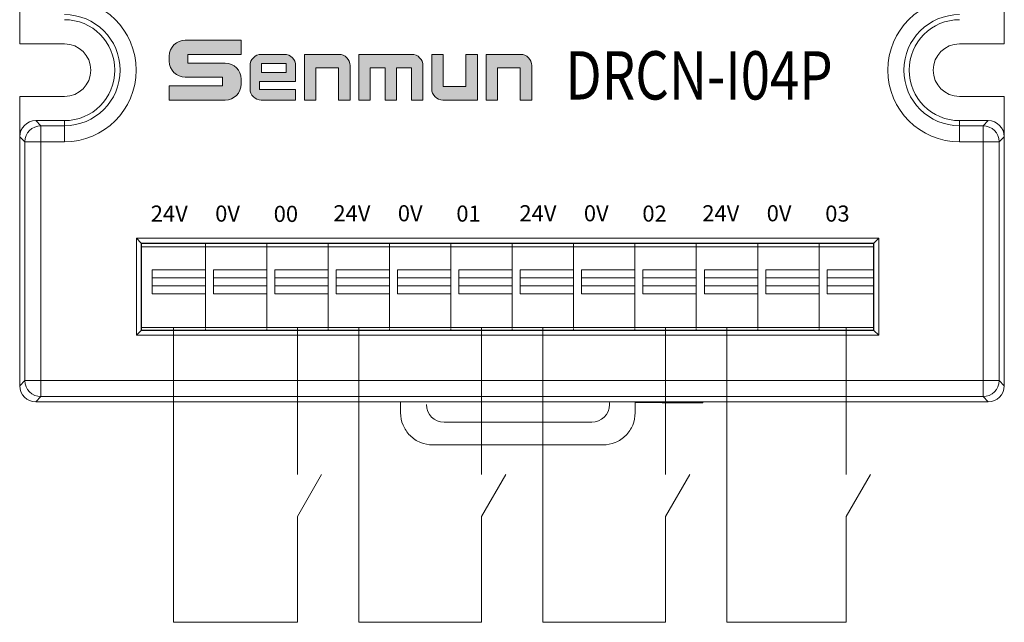
# Model space of a CAD drawing. Units: millimetres. Extents: x 3485 to 4856, y 4176 to 4705.
# Drawn here: x 4491 to 4552, y 4402 to 4440 of the extents above; entities that cross this region are included whole.
import ezdxf
from ezdxf.enums import TextEntityAlignment as Align

# ---------------------------------------------------------------- set-up
doc = ezdxf.new("R2010")
doc.units = ezdxf.units.MM
doc.layers.get('0').update_dxf_attribs({"lineweight": 18})
doc.layers.add('1', color=7, linetype='Continuous', lineweight=18)
doc.layers.add('DIM', color=3, linetype='Continuous', lineweight=13)
doc.styles.add('宋体', font='txt')
doc.styles.add('标准', font='txt', dxfattribs={"width": 0.667})

# ---------------------------------------------------------------- blocks, each defined once
blk = doc.blocks.new('C$6DF64E3BF1DD413585E832E59AC5A327_1')
at = {"layer": 'DIM'}
h = blk.add_hatch(color=0, dxfattribs=at)
edge = h.paths.add_edge_path(flags=0)
edge.add_line((59.51, 49.5), (13.2, 49.5))
edge.add_arc((13.2, 36.3), 13.2, 90, 180)
edge.add_line((0, 36.3), (0, 32.11))
edge.add_arc((13.2, 32.11), 13.2, 180, 270)
edge.add_line((13.2, 18.91), (44.14, 18.91))
edge.add_line((44.14, 18.91), (44.14, 11.67))
edge.add_line((44.14, 11.67), (0.01, 11.67))
edge.add_line((0.01, 11.67), (0.01, 0))
edge.add_line((0.01, 0), (46.32, 0))
edge.add_arc((46.32, 13.2), 13.2, 270, 360)
edge.add_line((59.52, 13.2), (59.52, 17.39))
edge.add_arc((46.32, 17.39), 13.2, 0, 90)
edge.add_line((46.32, 30.59), (15.38, 30.59))
edge.add_line((15.38, 30.59), (15.38, 37.83))
edge.add_line((15.38, 37.83), (59.51, 37.83))
edge.add_line((59.51, 37.83), (59.51, 49.5))
h = blk.add_hatch(color=0, dxfattribs=at)
edge = h.paths.add_edge_path(flags=0)
edge.add_arc((95.3, 28.5), 9.3, 359.9994, 450)
edge.add_line((95.3, 37.8), (76.16, 37.8))
edge.add_arc((76.16, 28.5), 9.3, 90, 180)
edge.add_line((66.86, 28.5), (66.86, 9.31))
edge.add_arc((76.16, 9.31), 9.3, 180, 270)
edge.add_line((76.16, 0.01), (104.6, 0.01))
edge.add_line((104.6, 0.01), (104.6, 8.81))
edge.add_line((104.6, 8.81), (74.58, 8.81))
edge.add_line((74.58, 8.81), (74.58, 15.3))
edge.add_line((74.58, 15.3), (104.6, 15.3))
edge.add_line((104.6, 15.3), (104.6, 28.5))
h.paths.add_polyline_path([(76.21, 30.31), (76.21, 22.79), (96.86, 22.79), (96.86, 30.31)], flags=0)
h = blk.add_hatch(color=0, dxfattribs=at)
edge = h.paths.add_edge_path(flags=0)
edge.add_line((140.36, 37.8), (111.9, 37.8))
edge.add_line((111.9, 37.8), (111.9, 0))
edge.add_line((111.9, 0), (121.36, 0))
edge.add_line((121.36, 0), (121.36, 26.55))
edge.add_line((121.36, 26.55), (140.19, 26.55))
edge.add_line((140.19, 26.55), (140.19, 0))
edge.add_line((140.19, 0), (149.66, 0))
edge.add_line((149.66, 0), (149.66, 28.5))
edge.add_arc((140.36, 28.5), 9.3, 0, 90)
edge = h.paths.add_edge_path(flags=0)
edge.add_line((200.69, 37.8), (156.93, 37.8))
edge.add_line((156.93, 37.8), (156.93, 0))
edge.add_line((156.93, 0), (166.4, 0))
edge.add_line((166.4, 0), (166.4, 26.54))
edge.add_line((166.4, 26.54), (178.73, 26.54))
edge.add_line((178.73, 26.54), (178.73, 0))
edge.add_line((178.73, 0), (188.19, 0))
edge.add_line((188.19, 0), (188.19, 26.54))
edge.add_line((188.19, 26.54), (200.53, 26.54))
edge.add_line((200.53, 26.54), (200.53, 0))
edge.add_line((200.53, 0), (209.99, 0))
edge.add_line((209.99, 0), (209.99, 28.5))
edge.add_arc((200.69, 28.5), 9.3, 0, 90)
edge = h.paths.add_edge_path(flags=0)
edge.add_line((226.74, 37.8), (217.28, 37.8))
edge.add_line((217.28, 37.8), (217.28, 9.32))
edge.add_arc((226.58, 9.32), 9.3, 180, 270)
edge.add_line((226.58, 0.02), (255.04, 0.02))
edge.add_line((255.04, 0.02), (255.04, 37.8))
edge.add_line((255.04, 37.8), (245.57, 37.8))
edge.add_line((245.57, 37.8), (245.57, 11.26))
edge.add_line((245.57, 11.26), (226.74, 11.26))
edge.add_line((226.74, 11.26), (226.74, 37.8))
edge = h.paths.add_edge_path(flags=0)
edge.add_line((290.7, 37.8), (262.24, 37.8))
edge.add_line((262.24, 37.8), (262.24, 0))
edge.add_line((262.24, 0), (271.7, 0))
edge.add_line((271.7, 0), (271.7, 26.55))
edge.add_line((271.7, 26.55), (290.54, 26.55))
edge.add_line((290.54, 26.55), (290.54, 0))
edge.add_line((290.54, 0), (300, 0))
edge.add_line((300, 0), (300, 28.5))
edge.add_arc((290.7, 28.5), 9.3, 0, 90)
at = {"layer": 'DIM', "color": 0}
for p, q in [((59.51, 49.5), (13.2, 49.5)), ((59.51, 49.5), (59.51, 37.83)), ((0, 36.3), (0, 32.11)), ((15.38, 37.83), (59.51, 37.83)), ((15.38, 37.83), (15.38, 30.59)), ((76.16, 37.8), (95.3, 37.8)), ((111.9, 0), (111.9, 37.8)), ((111.9, 37.8), (140.36, 37.8)), ((156.93, 0), (156.93, 37.8)), ((156.93, 37.8), (200.69, 37.8)), ((217.28, 37.8), (217.28, 9.32)), ((217.28, 37.8), (226.74, 37.8)), ((226.74, 37.8), (226.74, 11.26)), ((245.57, 11.26), (245.57, 37.8)), ((255.04, 37.8), (245.57, 37.8)), ((255.04, 37.8), (255.04, 0.02)), ((262.24, 0), (262.24, 37.8)), ((262.24, 37.8), (290.7, 37.8)), ((15.38, 30.59), (46.32, 30.59)), ((66.86, 28.5), (66.86, 9.31)), ((96.86, 30.31), (76.21, 30.31)), ((76.21, 30.31), (76.21, 22.79)), ((96.86, 22.79), (96.86, 30.31)), ((104.6, 15.3), (104.6, 28.5)), ((121.36, 0), (121.36, 26.55)), ((140.19, 26.55), (121.36, 26.55)), ((140.19, 0), (140.19, 26.55)), ((149.66, 0), (149.66, 28.5)), ((166.4, 0), (166.4, 26.54)), ((166.4, 26.54), (178.73, 26.54)), ((178.73, 0), (178.73, 26.54)), ((188.19, 0), (188.19, 26.54)), ((188.19, 26.54), (200.53, 26.54)), ((200.53, 0), (200.53, 26.54)), ((209.99, 0), (209.99, 28.5)), ((271.7, 0), (271.7, 26.55)), ((271.7, 26.55), (290.54, 26.55)), ((290.54, 26.55), (290.54, 0)), ((300, 0), (300, 28.5)), ((13.2, 18.91), (44.14, 18.91)), ((44.14, 18.91), (44.14, 11.67)), ((59.52, 17.39), (59.52, 13.2)), ((76.21, 22.79), (96.86, 22.79)), ((0.01, 11.67), (44.14, 11.67)), ((0.01, 11.67), (0.01, 0)), ((74.58, 15.3), (74.58, 8.81)), ((74.58, 15.3), (104.6, 15.3)), ((104.6, 8.81), (74.58, 8.81)), ((104.6, 8.81), (104.6, 0.01)), ((226.74, 11.26), (245.57, 11.26)), ((0.01, 0), (46.32, 0)), ((76.16, 0.01), (104.6, 0.01)), ((111.9, 0), (121.36, 0)), ((140.19, 0), (149.66, 0)), ((156.93, 0), (166.4, 0)), ((178.73, 0), (188.19, 0)), ((200.53, 0), (209.99, 0)), ((255.04, 0.02), (226.58, 0.02)), ((262.24, 0), (271.7, 0)), ((290.54, 0), (300, 0))]:
    blk.add_line(p, q, dxfattribs=at)
for centre, radius, start, end in [((13.2, 36.3), 13.2, 90, 180), ((76.16, 28.5), 9.3, 90, 180), ((95.3, 28.5), 9.3, 359.9994, 90), ((140.36, 28.5), 9.3, 0, 90), ((200.69, 28.5), 9.3, 0, 90), ((290.7, 28.5), 9.3, 0, 90), ((13.2, 32.11), 13.2, 180, 270), ((46.32, 17.39), 13.2, 0, 90), ((46.32, 13.2), 13.2, 270, 0), ((76.16, 9.31), 9.3, 180, 270), ((226.58, 9.32), 9.3, 180, 270)]:
    blk.add_arc(centre, radius, start, end, dxfattribs=at)

msp = doc.modelspace()

# ---------------------------------------------------------------- linework, layer by layer
for p, q in [((4508.077, 4408.87), (4509.576, 4411.468)), ((4519.507, 4408.87), (4521.006, 4411.468)), ((4530.937, 4408.87), (4532.436, 4411.468)), ((4542.153, 4408.87), (4543.652, 4411.468))]:
    msp.add_line(p, q)
at = {"layer": '1', "color": 7, "linetype": 'Continuous'}
for p, q in [((4490.829, 4438.213), (4490.829, 4444.707)), ((4551.965, 4438.213), (4551.965, 4444.707)), ((4490.829, 4438.213), (4493.608, 4438.213)), ((4549.187, 4438.213), (4551.965, 4438.213)), ((4490.829, 4428.45), (4490.829, 4434.944)), ((4493.608, 4434.944), (4490.829, 4434.944)), ((4551.965, 4434.944), (4549.187, 4434.944)), ((4551.965, 4428.45), (4551.965, 4434.944)), ((4493.608, 4433.444), (4491.829, 4433.444)), ((4550.966, 4433.444), (4549.187, 4433.444)), ((4490.829, 4432.445), (4490.829, 4428.25)), ((4551.965, 4432.445), (4551.965, 4428.25)), ((4490.829, 4428.25), (4490.829, 4421.088)), ((4551.965, 4428.25), (4551.965, 4421.088)), ((4498.072, 4426.144), (4498.371, 4425.845)), ((4498.371, 4425.845), (4498.371, 4420.411)), ((4543.873, 4425.845), (4498.371, 4425.845)), ((4498.401, 4425.816), (4543.843, 4425.816)), ((4498.401, 4420.44), (4498.401, 4425.816)), ((4502.361, 4425.816), (4502.361, 4425.602)), ((4506.171, 4425.816), (4506.171, 4425.602)), ((4509.981, 4425.816), (4509.981, 4425.602)), ((4513.791, 4425.816), (4513.791, 4425.602)), ((4517.601, 4425.816), (4517.601, 4425.602)), ((4521.411, 4425.816), (4521.411, 4425.602)), ((4525.221, 4425.816), (4525.221, 4425.602)), ((4529.031, 4425.816), (4529.031, 4425.602)), ((4532.841, 4425.816), (4532.841, 4425.602)), ((4536.651, 4425.816), (4536.651, 4425.602)), ((4540.461, 4425.602), (4540.461, 4425.816)), ((4540.461, 4425.816), (4540.461, 4425.602)), ((4543.843, 4425.816), (4543.843, 4420.44)), ((4544.172, 4426.144), (4543.873, 4425.845)), ((4543.873, 4420.411), (4543.873, 4425.845)), ((4502.361, 4425.602), (4498.401, 4425.602)), ((4506.171, 4425.602), (4502.361, 4425.602)), ((4509.981, 4425.602), (4506.171, 4425.602)), ((4513.791, 4425.602), (4509.981, 4425.602)), ((4517.601, 4425.602), (4513.791, 4425.602)), ((4521.411, 4425.602), (4517.601, 4425.602)), ((4525.221, 4425.602), (4521.411, 4425.602)), ((4529.031, 4425.602), (4525.221, 4425.602)), ((4532.841, 4425.602), (4529.031, 4425.602)), ((4536.651, 4425.602), (4532.841, 4425.602)), ((4540.461, 4425.602), (4536.651, 4425.602)), ((4543.843, 4425.602), (4540.461, 4425.602)), ((4499.048, 4422.681), (4499.048, 4424.181)), ((4502.359, 4424.181), (4502.359, 4422.681)), ((4502.859, 4422.681), (4502.859, 4424.181)), ((4506.17, 4424.181), (4506.17, 4422.681)), ((4506.669, 4422.681), (4506.669, 4424.181)), ((4509.98, 4424.181), (4509.98, 4422.681)), ((4510.48, 4422.681), (4510.48, 4424.181)), ((4514.288, 4422.681), (4514.288, 4424.181)), ((4517.599, 4424.181), (4517.599, 4422.681)), ((4518.099, 4422.681), (4518.099, 4424.181)), ((4521.41, 4424.181), (4521.41, 4422.681)), ((4521.909, 4422.681), (4521.909, 4424.181)), ((4525.22, 4424.181), (4525.22, 4422.681)), ((4525.72, 4422.681), (4525.72, 4424.181)), ((4529.529, 4422.681), (4529.529, 4424.181)), ((4532.84, 4424.181), (4532.84, 4422.681)), ((4533.34, 4422.681), (4533.34, 4424.181)), ((4537.15, 4422.681), (4537.15, 4424.181)), ((4540.461, 4424.181), (4540.461, 4423.681)), ((4502.359, 4423.681), (4499.048, 4423.681)), ((4506.17, 4423.681), (4502.859, 4423.681)), ((4509.98, 4423.681), (4506.669, 4423.681)), ((4513.791, 4423.681), (4510.48, 4423.681)), ((4517.599, 4423.681), (4514.288, 4423.681)), ((4521.41, 4423.681), (4518.099, 4423.681)), ((4525.22, 4423.681), (4521.909, 4423.681)), ((4529.031, 4423.681), (4525.72, 4423.681)), ((4532.84, 4423.681), (4529.529, 4423.681)), ((4536.651, 4423.681), (4533.34, 4423.681)), ((4540.461, 4423.681), (4537.15, 4423.681)), ((4543.843, 4423.681), (4540.961, 4423.681)), ((4499.048, 4423.181), (4502.359, 4423.181)), ((4502.859, 4423.181), (4506.17, 4423.181)), ((4506.669, 4423.181), (4509.98, 4423.181)), ((4510.48, 4423.181), (4513.791, 4423.181)), ((4513.791, 4423.181), (4513.791, 4422.681)), ((4514.288, 4423.181), (4517.599, 4423.181)), ((4518.099, 4423.181), (4521.41, 4423.181)), ((4521.909, 4423.181), (4525.22, 4423.181)), ((4525.72, 4423.181), (4529.031, 4423.181)), ((4529.031, 4423.181), (4529.031, 4422.681)), ((4529.529, 4423.181), (4532.84, 4423.181)), ((4533.34, 4423.181), (4536.651, 4423.181)), ((4536.651, 4423.181), (4536.651, 4422.681)), ((4537.15, 4423.181), (4540.461, 4423.181)), ((4540.461, 4423.181), (4540.461, 4422.681)), ((4540.961, 4423.181), (4543.843, 4423.181)), ((4490.829, 4421.088), (4490.829, 4416.983)), ((4490.829, 4416.983), (4490.829, 4420.888)), ((4551.965, 4421.088), (4551.965, 4416.983)), ((4551.965, 4416.983), (4551.965, 4420.888)), ((4498.371, 4420.411), (4498.072, 4420.112)), ((4498.371, 4420.411), (4543.873, 4420.411)), ((4543.843, 4420.44), (4498.401, 4420.44)), ((4502.361, 4420.529), (4502.361, 4420.44)), ((4506.171, 4420.529), (4506.171, 4420.44)), ((4509.981, 4420.529), (4509.981, 4420.44)), ((4513.791, 4420.529), (4513.791, 4420.44)), ((4517.601, 4420.529), (4517.601, 4420.44)), ((4521.411, 4420.529), (4521.411, 4420.44)), ((4525.221, 4420.529), (4525.221, 4420.44)), ((4529.031, 4420.529), (4529.031, 4420.44)), ((4532.841, 4420.529), (4532.841, 4420.44)), ((4536.651, 4420.529), (4536.651, 4420.44)), ((4540.461, 4420.44), (4540.461, 4420.529)), ((4540.461, 4420.496), (4540.461, 4420.44)), ((4543.873, 4420.411), (4544.172, 4420.112)), ((4491.829, 4415.984), (4497.851, 4415.984)), ((4550.965, 4415.984), (4491.829, 4415.984)), ((4514.48, 4415.303), (4514.48, 4415.932)), ((4529.044, 4415.932), (4529.044, 4415.303)), ((4530.717, 4415.932), (4529.044, 4415.932)), ((4530.717, 4415.916), (4530.717, 4415.984)), ((4533.217, 4415.916), (4530.717, 4415.916)), ((4533.217, 4415.916), (4533.217, 4415.984)), ((4533.262, 4415.984), (4533.217, 4415.916)), ((4544.873, 4415.984), (4550.966, 4415.984)), ((4527.445, 4415.832), (4527.445, 4415.812)), ((4517.18, 4414.712), (4526.345, 4414.712)), ((4527.047, 4413.305), (4516.477, 4413.305))]:
    msp.add_line(p, q, dxfattribs=at)
at = {"layer": '1', "color": 7, "linetype": 'Continuous', "lineweight": 5}
for p, q in [((4491.829, 4433.444), (4492.149, 4433.125)), ((4492.149, 4433.125), (4492.149, 4432.125)), ((4492.149, 4433.125), (4493.608, 4433.125)), ((4493.608, 4433.444), (4493.608, 4433.125)), ((4493.608, 4433.125), (4493.608, 4432.125)), ((4549.187, 4433.125), (4549.187, 4433.444)), ((4549.187, 4433.125), (4549.187, 4432.125)), ((4549.187, 4433.125), (4550.646, 4433.125)), ((4550.646, 4433.125), (4550.966, 4433.444)), ((4550.646, 4432.125), (4550.646, 4433.125)), ((4491.149, 4432.125), (4490.829, 4432.445)), ((4551.965, 4432.445), (4551.645, 4432.125)), ((4492.149, 4432.125), (4491.149, 4432.125)), ((4491.149, 4417.303), (4491.149, 4432.125)), ((4492.149, 4432.125), (4492.149, 4417.303)), ((4493.608, 4432.125), (4492.149, 4432.125)), ((4550.646, 4432.125), (4549.187, 4432.125)), ((4551.645, 4432.125), (4550.646, 4432.125)), ((4550.646, 4417.303), (4550.646, 4432.125)), ((4551.645, 4432.125), (4551.645, 4417.303)), ((4544.172, 4426.144), (4498.072, 4426.144)), ((4498.072, 4426.144), (4498.072, 4420.112)), ((4544.172, 4420.112), (4544.172, 4426.144)), ((4499.048, 4424.181), (4502.359, 4424.181)), ((4502.859, 4424.181), (4506.17, 4424.181)), ((4506.669, 4424.181), (4509.98, 4424.181)), ((4510.48, 4424.181), (4513.791, 4424.181)), ((4514.288, 4424.181), (4517.599, 4424.181)), ((4518.099, 4424.181), (4521.41, 4424.181)), ((4521.909, 4424.181), (4525.22, 4424.181)), ((4525.72, 4424.181), (4529.031, 4424.181)), ((4529.529, 4424.181), (4532.84, 4424.181)), ((4533.34, 4424.181), (4536.651, 4424.181)), ((4537.15, 4424.181), (4540.461, 4424.181)), ((4540.961, 4424.181), (4543.843, 4424.181)), ((4502.359, 4422.681), (4499.048, 4422.681)), ((4506.17, 4422.681), (4502.859, 4422.681)), ((4509.98, 4422.681), (4506.669, 4422.681)), ((4513.791, 4422.681), (4510.48, 4422.681)), ((4517.599, 4422.681), (4514.288, 4422.681)), ((4521.41, 4422.681), (4518.099, 4422.681)), ((4525.22, 4422.681), (4521.909, 4422.681)), ((4529.031, 4422.681), (4525.72, 4422.681)), ((4532.84, 4422.681), (4529.529, 4422.681)), ((4536.651, 4422.681), (4533.34, 4422.681)), ((4540.461, 4422.681), (4537.15, 4422.681)), ((4543.843, 4422.681), (4540.961, 4422.681)), ((4498.072, 4420.112), (4544.172, 4420.112)), ((4490.829, 4416.983), (4491.149, 4417.303)), ((4491.149, 4417.303), (4492.149, 4417.303)), ((4492.149, 4417.303), (4492.149, 4416.303)), ((4492.149, 4417.303), (4550.646, 4417.303)), ((4550.646, 4416.303), (4550.646, 4417.303)), ((4551.645, 4417.303), (4550.646, 4417.303)), ((4551.645, 4417.303), (4551.965, 4416.983)), ((4492.149, 4416.303), (4491.829, 4415.984)), ((4550.646, 4416.303), (4492.149, 4416.303)), ((4550.966, 4415.984), (4550.646, 4416.303))]:
    msp.add_line(p, q, dxfattribs=at)
at = {"layer": '1', "color": 7, "linetype": 'Continuous', "lineweight": 5, "extrusion": (0, 0, -1)}
for centre, start, end in [((-4493.608, 4436.579), 90, 270), ((-4549.187, 4436.579), 270, 90)]:
    msp.add_arc(centre, 4.454, start, end, dxfattribs=at)
at = {"layer": '1', "color": 7, "linetype": 'Continuous'}
for centre, radius, start, end in [((4493.608, 4436.579), 3.454, 270, 90), ((4493.608, 4436.579), 3.134, 270, 90), ((4549.187, 4436.579), 3.134, 90, 270), ((4493.608, 4436.579), 1.634, 270, 90), ((4549.187, 4436.579), 1.634, 90, 270)]:
    msp.add_arc(centre, radius, start, end, dxfattribs=at)
at = {"layer": '1', "color": 7, "linetype": 'Continuous', "lineweight": 5}
msp.add_arc((4549.187, 4436.579), 3.454, 90, 270, dxfattribs=at)
at = {"layer": '1', "color": 7, "linetype": 'Continuous', "extrusion": (0, 0, -1)}
for centre, start, end in [((-4517.18, 4415.812), 270, 0), ((-4526.345, 4415.812), 180, 270)]:
    msp.add_arc(centre, 1.1, start, end, dxfattribs=at)
for centre, major_axis, ratio, start_param, end_param in [((4491.829, 4432.444), (0.708, -0.708), 0.999315, 2.356537, 3.926648), ((4550.965, 4432.444), (-0.708, -0.708), 0.999315, 2.356537, 3.926648), ((4491.829, 4416.984), (0.708, 0.708), 0.999315, 2.356537, 3.926648), ((4550.965, 4416.984), (-0.708, 0.708), 0.999315, 2.356537, 3.926648), ((4526.345, 4415.832), (0, 1.1), 0.999657, 1.432615, 1.570796)]:
    msp.add_ellipse(centre, major_axis=major_axis, ratio=ratio, start_param=start_param, end_param=end_param, dxfattribs=at)
at = {"layer": '1', "color": 7, "linetype": 'Continuous', "lineweight": 5}
for centre, major_axis in [((4492.149, 4432.125), (0.707, 0.707)), ((4550.646, 4432.125), (0.707, -0.707)), ((4492.149, 4417.303), (-0.707, 0.707)), ((4550.646, 4417.303), (-0.707, -0.707))]:
    msp.add_ellipse(centre, major_axis=major_axis, ratio=0.999315, start_param=0.785741, end_param=2.355852, dxfattribs=at)
at = {"layer": '1', "color": 7, "linetype": 'Continuous'}
for centre, major_axis, start_param, end_param in [((4491.829, 4416.984), (0.949, 0.316), 2.820015, 4.390585), ((4550.965, 4416.984), (-0.949, 0.316), 1.8926, 3.463168)]:
    msp.add_ellipse(centre, major_axis=major_axis, ratio=0.999619, start_param=start_param, end_param=end_param, dxfattribs=at)
for points, degree in [([(4502.361, 4425.816), (4502.361, 4425.745), (4502.361, 4425.674), (4502.361, 4425.602)], 3), ([(4506.171, 4425.816), (4506.171, 4425.745), (4506.171, 4425.674), (4506.171, 4425.602)], 3), ([(4509.981, 4425.816), (4509.981, 4425.745), (4509.981, 4425.674), (4509.981, 4425.602)], 3), ([(4513.791, 4425.816), (4513.791, 4425.745), (4513.791, 4425.674), (4513.791, 4425.602)], 3), ([(4517.601, 4425.816), (4517.601, 4425.745), (4517.601, 4425.674), (4517.601, 4425.602)], 3), ([(4521.411, 4425.816), (4521.411, 4425.745), (4521.411, 4425.674), (4521.411, 4425.602)], 3), ([(4525.221, 4425.816), (4525.221, 4425.745), (4525.221, 4425.674), (4525.221, 4425.602)], 3), ([(4529.031, 4425.816), (4529.031, 4425.745), (4529.031, 4425.674), (4529.031, 4425.602)], 3), ([(4532.841, 4425.816), (4532.841, 4425.745), (4532.841, 4425.674), (4532.841, 4425.602)], 3), ([(4536.651, 4425.816), (4536.651, 4425.745), (4536.651, 4425.674), (4536.651, 4425.602)], 3), ([(4540.961, 4422.681), (4540.961, 4423.181), (4540.961, 4423.681), (4540.961, 4424.181)], 3), ([(4498.401, 4420.602), (4502.361, 4420.602)], 1), ([(4502.361, 4420.602), (4506.171, 4420.602)], 1), ([(4502.361, 4420.529), (4502.361, 4420.499), (4502.361, 4420.47), (4502.361, 4420.44)], 3), ([(4506.171, 4420.602), (4509.981, 4420.602)], 1), ([(4506.171, 4420.529), (4506.171, 4420.499), (4506.171, 4420.47), (4506.171, 4420.44)], 3), ([(4509.981, 4420.602), (4513.791, 4420.602)], 1), ([(4509.981, 4420.529), (4509.981, 4420.499), (4509.981, 4420.47), (4509.981, 4420.44)], 3), ([(4513.791, 4420.602), (4517.601, 4420.602)], 1), ([(4513.791, 4420.529), (4513.791, 4420.499), (4513.791, 4420.47), (4513.791, 4420.44)], 3), ([(4517.601, 4420.602), (4521.411, 4420.602)], 1), ([(4517.601, 4420.529), (4517.601, 4420.499), (4517.601, 4420.47), (4517.601, 4420.44)], 3), ([(4521.411, 4420.602), (4525.221, 4420.602)], 1), ([(4521.411, 4420.529), (4521.411, 4420.499), (4521.411, 4420.47), (4521.411, 4420.44)], 3), ([(4525.221, 4420.602), (4529.031, 4420.602)], 1), ([(4525.221, 4420.529), (4525.221, 4420.499), (4525.221, 4420.47), (4525.221, 4420.44)], 3), ([(4529.031, 4420.602), (4532.841, 4420.602)], 1), ([(4529.031, 4420.529), (4529.031, 4420.499), (4529.031, 4420.47), (4529.031, 4420.44)], 3), ([(4532.841, 4420.602), (4536.651, 4420.602)], 1), ([(4532.841, 4420.529), (4532.841, 4420.499), (4532.841, 4420.47), (4532.841, 4420.44)], 3), ([(4536.651, 4420.602), (4540.461, 4420.602)], 1), ([(4536.651, 4420.529), (4536.651, 4420.499), (4536.651, 4420.47), (4536.651, 4420.44)], 3), ([(4540.461, 4420.602), (4543.843, 4420.602)], 1)]:
    msp.add_open_spline(points, degree=degree, dxfattribs=at)
for points, weights, knots in [([(4502.361, 4425.602), (4502.361, 4425.602), (4502.361, 4425.602), (4502.361, 4425.602), (4502.361, 4425.602), (4502.361, 4425.601), (4502.361, 4425.597), (4502.361, 4425.585), (4502.361, 4425.573), (4502.361, 4425.561), (4502.361, 4425.532), (4502.361, 4425.417), (4502.361, 4425.267), (4502.361, 4423.812), (4502.361, 4422.357), (4502.361, 4420.902), (4502.361, 4420.758), (4502.361, 4420.643), (4502.361, 4420.61)], [1, 1, 1, 1, 0.996755710267, 0.996755710267, 1, 1, 1, 1, 0.848893736875, 0.848893736875, 1, 1, 1, 1, 0.834730618927, 0.809344819476, 0.923842601646], [0, 0, 0, 0, 0.049173, 0.049173, 0.049173, 0.061352, 0.061352, 0.061352, 0.098352, 0.098352, 0.098352, 0.176464, 0.176464, 0.176464, 0.937404, 0.937404, 0.937404, 1, 1, 1, 1]), ([(4506.171, 4425.602), (4506.171, 4425.602), (4506.171, 4425.602), (4506.171, 4425.602), (4506.171, 4425.602), (4506.171, 4425.601), (4506.171, 4425.597), (4506.171, 4425.585), (4506.171, 4425.573), (4506.171, 4425.561), (4506.171, 4425.532), (4506.171, 4425.417), (4506.171, 4425.267), (4506.171, 4423.812), (4506.171, 4422.357), (4506.171, 4420.902), (4506.171, 4420.758), (4506.171, 4420.643), (4506.171, 4420.61)], [1, 1, 1, 1, 0.996755710267, 0.996755710267, 1, 1, 1, 1, 0.848893736875, 0.848893736875, 1, 1, 1, 1, 0.834730618927, 0.809344819476, 0.923842601646], [0, 0, 0, 0, 0.049173, 0.049173, 0.049173, 0.061352, 0.061352, 0.061352, 0.098352, 0.098352, 0.098352, 0.176464, 0.176464, 0.176464, 0.937404, 0.937404, 0.937404, 1, 1, 1, 1]), ([(4509.981, 4425.602), (4509.981, 4425.602), (4509.981, 4425.602), (4509.981, 4425.602), (4509.981, 4425.602), (4509.981, 4425.601), (4509.981, 4425.597), (4509.981, 4425.585), (4509.981, 4425.573), (4509.981, 4425.561), (4509.981, 4425.532), (4509.981, 4425.417), (4509.981, 4425.267), (4509.981, 4423.812), (4509.981, 4422.357), (4509.981, 4420.902), (4509.981, 4420.726), (4509.981, 4420.602), (4509.981, 4420.602), (4509.981, 4420.602), (4509.981, 4420.602), (4509.981, 4420.602)], [1, 1, 1, 1, 0.996755710267, 0.996755710267, 1, 1, 1, 1, 0.848893736875, 0.848893736875, 1, 1, 1, 1, 0.804737854124, 0.804737854124, 1, 1, 1, 1], [0, 0, 0, 0, 0.046242, 0.046242, 0.046242, 0.057696, 0.057696, 0.057696, 0.09249, 0.09249, 0.09249, 0.165946, 0.165946, 0.165946, 0.881534, 0.881534, 0.881534, 0.951082, 0.951082, 0.951082, 1, 1, 1, 1]), ([(4513.791, 4425.602), (4513.791, 4425.602), (4513.791, 4425.602), (4513.791, 4425.602), (4513.791, 4425.602), (4513.791, 4425.601), (4513.791, 4425.597), (4513.791, 4425.585), (4513.791, 4425.573), (4513.791, 4425.561), (4513.791, 4425.532), (4513.791, 4425.417), (4513.791, 4425.267), (4513.791, 4423.812), (4513.791, 4422.357), (4513.791, 4420.902), (4513.791, 4420.726), (4513.791, 4420.602), (4513.791, 4420.602), (4513.791, 4420.602), (4513.791, 4420.602), (4513.791, 4420.602)], [1, 1, 1, 1, 0.996755710267, 0.996755710267, 1, 1, 1, 1, 0.848893736875, 0.848893736875, 1, 1, 1, 1, 0.804737854124, 0.804737854124, 1, 1, 1, 1], [0, 0, 0, 0, 0.046242, 0.046242, 0.046242, 0.057696, 0.057696, 0.057696, 0.09249, 0.09249, 0.09249, 0.165946, 0.165946, 0.165946, 0.881534, 0.881534, 0.881534, 0.951082, 0.951082, 0.951082, 1, 1, 1, 1]), ([(4517.601, 4425.602), (4517.601, 4425.602), (4517.601, 4425.602), (4517.601, 4425.602), (4517.601, 4425.602), (4517.601, 4425.601), (4517.601, 4425.597), (4517.601, 4425.585), (4517.601, 4425.573), (4517.601, 4425.561), (4517.601, 4425.532), (4517.601, 4425.417), (4517.601, 4425.267), (4517.601, 4423.812), (4517.601, 4422.357), (4517.601, 4420.902), (4517.601, 4420.726), (4517.601, 4420.602), (4517.601, 4420.602), (4517.601, 4420.602), (4517.601, 4420.602), (4517.601, 4420.602)], [1, 1, 1, 1, 0.996755710267, 0.996755710267, 1, 1, 1, 1, 0.848893736875, 0.848893736875, 1, 1, 1, 1, 0.804737854124, 0.804737854124, 1, 1, 1, 1], [0, 0, 0, 0, 0.046242, 0.046242, 0.046242, 0.057696, 0.057696, 0.057696, 0.09249, 0.09249, 0.09249, 0.165946, 0.165946, 0.165946, 0.881534, 0.881534, 0.881534, 0.951082, 0.951082, 0.951082, 1, 1, 1, 1]), ([(4521.411, 4425.602), (4521.411, 4425.602), (4521.411, 4425.602), (4521.411, 4425.602), (4521.411, 4425.602), (4521.411, 4425.601), (4521.411, 4425.597), (4521.411, 4425.585), (4521.411, 4425.573), (4521.411, 4425.561), (4521.411, 4425.532), (4521.411, 4425.417), (4521.411, 4425.267), (4521.411, 4423.812), (4521.411, 4422.357), (4521.411, 4420.902), (4521.411, 4420.726), (4521.411, 4420.602), (4521.411, 4420.602), (4521.411, 4420.602), (4521.411, 4420.602), (4521.411, 4420.602)], [1, 1, 1, 1, 0.996755710267, 0.996755710267, 1, 1, 1, 1, 0.848893736875, 0.848893736875, 1, 1, 1, 1, 0.804737854124, 0.804737854124, 1, 1, 1, 1], [0, 0, 0, 0, 0.046242, 0.046242, 0.046242, 0.057696, 0.057696, 0.057696, 0.09249, 0.09249, 0.09249, 0.165946, 0.165946, 0.165946, 0.881534, 0.881534, 0.881534, 0.951082, 0.951082, 0.951082, 1, 1, 1, 1]), ([(4525.221, 4425.602), (4525.221, 4425.602), (4525.221, 4425.602), (4525.221, 4425.602), (4525.221, 4425.602), (4525.221, 4425.601), (4525.221, 4425.597), (4525.221, 4425.585), (4525.221, 4425.573), (4525.221, 4425.561), (4525.221, 4425.532), (4525.221, 4425.417), (4525.221, 4425.267), (4525.221, 4423.812), (4525.221, 4422.357), (4525.221, 4420.902), (4525.221, 4420.726), (4525.221, 4420.602), (4525.221, 4420.602), (4525.221, 4420.602), (4525.221, 4420.602), (4525.221, 4420.602)], [1, 1, 1, 1, 0.996755710267, 0.996755710267, 1, 1, 1, 1, 0.848893736875, 0.848893736875, 1, 1, 1, 1, 0.804737854124, 0.804737854124, 1, 1, 1, 1], [0, 0, 0, 0, 0.046242, 0.046242, 0.046242, 0.057696, 0.057696, 0.057696, 0.09249, 0.09249, 0.09249, 0.165946, 0.165946, 0.165946, 0.881534, 0.881534, 0.881534, 0.951082, 0.951082, 0.951082, 1, 1, 1, 1]), ([(4529.031, 4425.602), (4529.031, 4425.602), (4529.031, 4425.602), (4529.031, 4425.602), (4529.031, 4425.602), (4529.031, 4425.601), (4529.031, 4425.597), (4529.031, 4425.585), (4529.031, 4425.573), (4529.031, 4425.561), (4529.031, 4425.532), (4529.031, 4425.417), (4529.031, 4425.267), (4529.031, 4423.812), (4529.031, 4422.357), (4529.031, 4420.902), (4529.031, 4420.726), (4529.031, 4420.602), (4529.031, 4420.602), (4529.031, 4420.602), (4529.031, 4420.602), (4529.031, 4420.602)], [1, 1, 1, 1, 0.996755710267, 0.996755710267, 1, 1, 1, 1, 0.848893736875, 0.848893736875, 1, 1, 1, 1, 0.804737854124, 0.804737854124, 1, 1, 1, 1], [0, 0, 0, 0, 0.046242, 0.046242, 0.046242, 0.057696, 0.057696, 0.057696, 0.09249, 0.09249, 0.09249, 0.165946, 0.165946, 0.165946, 0.881534, 0.881534, 0.881534, 0.951082, 0.951082, 0.951082, 1, 1, 1, 1]), ([(4532.841, 4425.602), (4532.841, 4425.602), (4532.841, 4425.602), (4532.841, 4425.602), (4532.841, 4425.602), (4532.841, 4425.601), (4532.841, 4425.597), (4532.841, 4425.585), (4532.841, 4425.573), (4532.841, 4425.561), (4532.841, 4425.532), (4532.841, 4425.417), (4532.841, 4425.267), (4532.841, 4423.812), (4532.841, 4422.357), (4532.841, 4420.902), (4532.841, 4420.726), (4532.841, 4420.602), (4532.841, 4420.602), (4532.841, 4420.602), (4532.841, 4420.602), (4532.841, 4420.602)], [1, 1, 1, 1, 0.996755710267, 0.996755710267, 1, 1, 1, 1, 0.848893736875, 0.848893736875, 1, 1, 1, 1, 0.804737854124, 0.804737854124, 1, 1, 1, 1], [0, 0, 0, 0, 0.046242, 0.046242, 0.046242, 0.057696, 0.057696, 0.057696, 0.09249, 0.09249, 0.09249, 0.165946, 0.165946, 0.165946, 0.881534, 0.881534, 0.881534, 0.951082, 0.951082, 0.951082, 1, 1, 1, 1]), ([(4536.651, 4425.602), (4536.651, 4425.602), (4536.651, 4425.602), (4536.651, 4425.602), (4536.651, 4425.602), (4536.651, 4425.601), (4536.651, 4425.597), (4536.651, 4425.585), (4536.651, 4425.573), (4536.651, 4425.561), (4536.651, 4425.532), (4536.651, 4425.417), (4536.651, 4425.267), (4536.651, 4423.812), (4536.651, 4422.357), (4536.651, 4420.902), (4536.651, 4420.726), (4536.651, 4420.602), (4536.651, 4420.602), (4536.651, 4420.602), (4536.651, 4420.602), (4536.651, 4420.602)], [1, 1, 1, 1, 0.996755710267, 0.996755710267, 1, 1, 1, 1, 0.848893736875, 0.848893736875, 1, 1, 1, 1, 0.804737854124, 0.804737854124, 1, 1, 1, 1], [0, 0, 0, 0, 0.046242, 0.046242, 0.046242, 0.057696, 0.057696, 0.057696, 0.09249, 0.09249, 0.09249, 0.165946, 0.165946, 0.165946, 0.881534, 0.881534, 0.881534, 0.951082, 0.951082, 0.951082, 1, 1, 1, 1])]:
    msp.add_rational_spline(points, weights, degree=3, knots=knots, dxfattribs=at)
for points, knots in [([(4502.361, 4425.602), (4502.361, 4425.602), (4502.361, 4425.602), (4502.361, 4425.602), (4502.361, 4425.603), (4502.361, 4425.603), (4502.361, 4425.6), (4502.361, 4425.595), (4502.361, 4425.582), (4502.361, 4425.573), (4502.361, 4425.555), (4502.361, 4425.54), (4502.361, 4425.465), (4502.361, 4425.38), (4502.361, 4425.244), (4502.361, 4425.199), (4502.361, 4425.108), (4502.361, 4424.882), (4502.361, 4423.931), (4502.361, 4422.662), (4502.361, 4421.485), (4502.361, 4421.032), (4502.361, 4420.896), (4502.361, 4420.851), (4502.361, 4420.764), (4502.361, 4420.725), (4502.361, 4420.66), (4502.361, 4420.635), (4502.361, 4420.612), (4502.361, 4420.607), (4502.361, 4420.601), (4502.361, 4420.602), (4502.361, 4420.602), (4502.361, 4420.602), (4502.361, 4420.602)], [0, 0, 0, 0, 0.023495, 0.045745, 0.045745, 0.05687, 0.05687, 0.067996, 0.067996, 0.090246, 0.090246, 0.112497, 0.112497, 0.156998, 0.156998, 0.179249, 0.179249, 0.201499, 0.290502, 0.646511, 0.824516, 0.869017, 0.869017, 0.891267, 0.891267, 0.913518, 0.913518, 0.935769, 0.935769, 0.946894, 0.946894, 0.958019, 0.958019, 1, 1, 1, 1]), ([(4506.171, 4425.602), (4506.171, 4425.602), (4506.171, 4425.602), (4506.171, 4425.602), (4506.171, 4425.603), (4506.171, 4425.603), (4506.171, 4425.6), (4506.171, 4425.595), (4506.171, 4425.582), (4506.171, 4425.573), (4506.171, 4425.555), (4506.171, 4425.54), (4506.171, 4425.465), (4506.171, 4425.38), (4506.171, 4425.244), (4506.171, 4425.199), (4506.171, 4425.108), (4506.171, 4424.882), (4506.171, 4423.931), (4506.171, 4422.662), (4506.171, 4421.485), (4506.171, 4421.032), (4506.171, 4420.896), (4506.171, 4420.851), (4506.171, 4420.764), (4506.171, 4420.725), (4506.171, 4420.66), (4506.171, 4420.635), (4506.171, 4420.612), (4506.171, 4420.607), (4506.171, 4420.601), (4506.171, 4420.602), (4506.171, 4420.602), (4506.171, 4420.602), (4506.171, 4420.602)], [0, 0, 0, 0, 0.023495, 0.045745, 0.045745, 0.056871, 0.056871, 0.067996, 0.067996, 0.090246, 0.090246, 0.112497, 0.112497, 0.156998, 0.156998, 0.179249, 0.179249, 0.201499, 0.290502, 0.646511, 0.824516, 0.869017, 0.869017, 0.891267, 0.891267, 0.913518, 0.913518, 0.935769, 0.935769, 0.946894, 0.946894, 0.958019, 0.958019, 1, 1, 1, 1]), ([(4509.981, 4425.602), (4509.981, 4425.602), (4509.981, 4425.602), (4509.981, 4425.602), (4509.981, 4425.603), (4509.981, 4425.603), (4509.981, 4425.6), (4509.981, 4425.595), (4509.981, 4425.582), (4509.981, 4425.573), (4509.981, 4425.555), (4509.981, 4425.54), (4509.981, 4425.465), (4509.981, 4425.38), (4509.981, 4425.244), (4509.981, 4425.199), (4509.981, 4425.108), (4509.981, 4424.882), (4509.981, 4423.931), (4509.981, 4422.662), (4509.981, 4421.485), (4509.981, 4421.032), (4509.981, 4420.896), (4509.981, 4420.851), (4509.981, 4420.764), (4509.981, 4420.725), (4509.981, 4420.66), (4509.981, 4420.635), (4509.981, 4420.612), (4509.981, 4420.607), (4509.981, 4420.601), (4509.981, 4420.602), (4509.981, 4420.602), (4509.981, 4420.602), (4509.981, 4420.602)], [0, 0, 0, 0, 0.023495, 0.045745, 0.045745, 0.056871, 0.056871, 0.067996, 0.067996, 0.090247, 0.090247, 0.112497, 0.112497, 0.156998, 0.156998, 0.179249, 0.179249, 0.2015, 0.290502, 0.646511, 0.824516, 0.869017, 0.869017, 0.891268, 0.891268, 0.913518, 0.913518, 0.935769, 0.935769, 0.946894, 0.946894, 0.95802, 0.95802, 1, 1, 1, 1]), ([(4513.791, 4425.602), (4513.791, 4425.602), (4513.791, 4425.602), (4513.791, 4425.602), (4513.791, 4425.603), (4513.791, 4425.603), (4513.791, 4425.591), (4513.791, 4425.579), (4513.791, 4425.564), (4513.791, 4425.56), (4513.791, 4425.544), (4513.791, 4425.533), (4513.791, 4425.492), (4513.791, 4425.453), (4513.791, 4425.363), (4513.791, 4425.312), (4513.791, 4425.209), (4513.791, 4425.055), (4513.791, 4424.695), (4513.791, 4424.387), (4513.791, 4424.181)], [0, 0, 0, 0, 0.084394, 0.122545, 0.122545, 0.160695, 0.160695, 0.236995, 0.236995, 0.275145, 0.275145, 0.313296, 0.313296, 0.389596, 0.389596, 0.465897, 0.465897, 0.542197, 0.694798, 1, 1, 1, 1]), ([(4517.601, 4425.602), (4517.601, 4425.602), (4517.601, 4425.602), (4517.601, 4425.602), (4517.601, 4425.603), (4517.601, 4425.603), (4517.601, 4425.6), (4517.601, 4425.595), (4517.601, 4425.582), (4517.601, 4425.573), (4517.601, 4425.555), (4517.601, 4425.54), (4517.601, 4425.465), (4517.601, 4425.38), (4517.601, 4425.244), (4517.601, 4425.199), (4517.601, 4425.108), (4517.601, 4424.882), (4517.601, 4423.931), (4517.601, 4422.662), (4517.601, 4421.485), (4517.601, 4421.032), (4517.601, 4420.896), (4517.601, 4420.851), (4517.601, 4420.764), (4517.601, 4420.725), (4517.601, 4420.66), (4517.601, 4420.635), (4517.601, 4420.612), (4517.601, 4420.607), (4517.601, 4420.601), (4517.601, 4420.602), (4517.601, 4420.602), (4517.601, 4420.602), (4517.601, 4420.602)], [0, 0, 0, 0, 0.023495, 0.045745, 0.045745, 0.05687, 0.05687, 0.067996, 0.067996, 0.090246, 0.090246, 0.112497, 0.112497, 0.156998, 0.156998, 0.179249, 0.179249, 0.201499, 0.290502, 0.646511, 0.824516, 0.869017, 0.869017, 0.891267, 0.891267, 0.913518, 0.913518, 0.935769, 0.935769, 0.946894, 0.946894, 0.958019, 0.958019, 1, 1, 1, 1]), ([(4521.411, 4425.602), (4521.411, 4425.602), (4521.411, 4425.602), (4521.411, 4425.602), (4521.411, 4425.603), (4521.411, 4425.603), (4521.411, 4425.6), (4521.411, 4425.595), (4521.411, 4425.582), (4521.411, 4425.573), (4521.411, 4425.555), (4521.411, 4425.54), (4521.411, 4425.465), (4521.411, 4425.38), (4521.411, 4425.244), (4521.411, 4425.199), (4521.411, 4425.108), (4521.411, 4424.882), (4521.411, 4423.931), (4521.411, 4422.662), (4521.411, 4421.485), (4521.411, 4421.032), (4521.411, 4420.896), (4521.411, 4420.851), (4521.411, 4420.764), (4521.411, 4420.725), (4521.411, 4420.66), (4521.411, 4420.635), (4521.411, 4420.612), (4521.411, 4420.607), (4521.411, 4420.601), (4521.411, 4420.602), (4521.411, 4420.602), (4521.411, 4420.602), (4521.411, 4420.602)], [0, 0, 0, 0, 0.023495, 0.045745, 0.045745, 0.056871, 0.056871, 0.067996, 0.067996, 0.090246, 0.090246, 0.112497, 0.112497, 0.156998, 0.156998, 0.179249, 0.179249, 0.201499, 0.290502, 0.646511, 0.824516, 0.869017, 0.869017, 0.891268, 0.891268, 0.913518, 0.913518, 0.935769, 0.935769, 0.946894, 0.946894, 0.958019, 0.958019, 1, 1, 1, 1]), ([(4525.221, 4425.602), (4525.221, 4425.602), (4525.221, 4425.602), (4525.221, 4425.602), (4525.221, 4425.603), (4525.221, 4425.603), (4525.221, 4425.6), (4525.221, 4425.595), (4525.221, 4425.582), (4525.221, 4425.573), (4525.221, 4425.555), (4525.221, 4425.54), (4525.221, 4425.465), (4525.221, 4425.38), (4525.221, 4425.244), (4525.221, 4425.199), (4525.221, 4425.108), (4525.221, 4424.882), (4525.221, 4423.931), (4525.221, 4422.662), (4525.221, 4421.485), (4525.221, 4421.032), (4525.221, 4420.896), (4525.221, 4420.851), (4525.221, 4420.764), (4525.221, 4420.725), (4525.221, 4420.66), (4525.221, 4420.635), (4525.221, 4420.612), (4525.221, 4420.607), (4525.221, 4420.601), (4525.221, 4420.602), (4525.221, 4420.602), (4525.221, 4420.602), (4525.221, 4420.602)], [0, 0, 0, 0, 0.023494, 0.045745, 0.045745, 0.05687, 0.05687, 0.067996, 0.067996, 0.090246, 0.090246, 0.112497, 0.112497, 0.156998, 0.156998, 0.179249, 0.179249, 0.201499, 0.290501, 0.646511, 0.824516, 0.869017, 0.869017, 0.891267, 0.891267, 0.913518, 0.913518, 0.935768, 0.935768, 0.946894, 0.946894, 0.958019, 0.958019, 1, 1, 1, 1]), ([(4529.031, 4425.602), (4529.031, 4425.602), (4529.031, 4425.602), (4529.031, 4425.602), (4529.031, 4425.603), (4529.031, 4425.603), (4529.031, 4425.591), (4529.031, 4425.579), (4529.031, 4425.564), (4529.031, 4425.56), (4529.031, 4425.544), (4529.031, 4425.533), (4529.031, 4425.492), (4529.031, 4425.453), (4529.031, 4425.363), (4529.031, 4425.312), (4529.031, 4425.209), (4529.031, 4425.055), (4529.031, 4424.695), (4529.031, 4424.387), (4529.031, 4424.181)], [0, 0, 0, 0, 0.084394, 0.122545, 0.122545, 0.160695, 0.160695, 0.236995, 0.236995, 0.275146, 0.275146, 0.313296, 0.313296, 0.389596, 0.389596, 0.465897, 0.465897, 0.542197, 0.694798, 1, 1, 1, 1]), ([(4532.841, 4425.602), (4532.841, 4425.602), (4532.841, 4425.602), (4532.841, 4425.602), (4532.841, 4425.603), (4532.841, 4425.603), (4532.841, 4425.6), (4532.841, 4425.595), (4532.841, 4425.582), (4532.841, 4425.573), (4532.841, 4425.555), (4532.841, 4425.54), (4532.841, 4425.465), (4532.841, 4425.38), (4532.841, 4425.244), (4532.841, 4425.199), (4532.841, 4425.108), (4532.841, 4424.882), (4532.841, 4423.931), (4532.841, 4422.662), (4532.841, 4421.485), (4532.841, 4421.032), (4532.841, 4420.896), (4532.841, 4420.851), (4532.841, 4420.764), (4532.841, 4420.725), (4532.841, 4420.66), (4532.841, 4420.635), (4532.841, 4420.612), (4532.841, 4420.607), (4532.841, 4420.601), (4532.841, 4420.602), (4532.841, 4420.602), (4532.841, 4420.602), (4532.841, 4420.602)], [0, 0, 0, 0, 0.023494, 0.045745, 0.045745, 0.05687, 0.05687, 0.067996, 0.067996, 0.090246, 0.090246, 0.112497, 0.112497, 0.156998, 0.156998, 0.179249, 0.179249, 0.201499, 0.290501, 0.646511, 0.824516, 0.869017, 0.869017, 0.891267, 0.891267, 0.913518, 0.913518, 0.935769, 0.935769, 0.946894, 0.946894, 0.958019, 0.958019, 1, 1, 1, 1]), ([(4536.651, 4425.602), (4536.651, 4425.602), (4536.651, 4425.602), (4536.651, 4425.602), (4536.651, 4425.603), (4536.651, 4425.603), (4536.651, 4425.591), (4536.651, 4425.579), (4536.651, 4425.564), (4536.651, 4425.56), (4536.651, 4425.544), (4536.651, 4425.533), (4536.651, 4425.492), (4536.651, 4425.453), (4536.651, 4425.363), (4536.651, 4425.312), (4536.651, 4425.209), (4536.651, 4425.055), (4536.651, 4424.695), (4536.651, 4424.387), (4536.651, 4424.181)], [0, 0, 0, 0, 0.084394, 0.122545, 0.122545, 0.160695, 0.160695, 0.236995, 0.236995, 0.275145, 0.275145, 0.313296, 0.313296, 0.389596, 0.389596, 0.465897, 0.465897, 0.542197, 0.694798, 1, 1, 1, 1]), ([(4540.461, 4425.602), (4540.461, 4425.602), (4540.461, 4425.602), (4540.461, 4425.602), (4540.461, 4425.603), (4540.461, 4425.603), (4540.461, 4425.597), (4540.461, 4425.592), (4540.461, 4425.578), (4540.461, 4425.57), (4540.461, 4425.551), (4540.461, 4425.531), (4540.461, 4425.446), (4540.461, 4425.356), (4540.461, 4425.177), (4540.461, 4424.909), (4540.461, 4423.926), (4540.461, 4422.674), (4540.461, 4421.512), (4540.461, 4421.065), (4540.461, 4420.931), (4540.461, 4420.885), (4540.461, 4420.798), (4540.461, 4420.757), (4540.461, 4420.651), (4540.461, 4420.605), (4540.461, 4420.6), (4540.461, 4420.602), (4540.461, 4420.602), (4540.461, 4420.602), (4540.461, 4420.602), (4540.461, 4420.602)], [0, 0, 0, 0, 0.02291, 0.044616, 0.044616, 0.055469, 0.055469, 0.066323, 0.066323, 0.088029, 0.088029, 0.109736, 0.109736, 0.153149, 0.153149, 0.196562, 0.283389, 0.630694, 0.804346, 0.847759, 0.847759, 0.869466, 0.869466, 0.891173, 0.891173, 0.934586, 0.934586, 0.956292, 0.956292, 0.977999, 1, 1, 1, 1]), ([(4540.461, 4425.602), (4540.461, 4425.602), (4540.461, 4425.602), (4540.461, 4425.602), (4540.461, 4425.603), (4540.461, 4425.603), (4540.461, 4425.591), (4540.461, 4425.579), (4540.461, 4425.564), (4540.461, 4425.56), (4540.461, 4425.544), (4540.461, 4425.533), (4540.461, 4425.492), (4540.461, 4425.453), (4540.461, 4425.363), (4540.461, 4425.312), (4540.461, 4425.209), (4540.461, 4425.055), (4540.461, 4424.695), (4540.461, 4424.387), (4540.461, 4424.181)], [0, 0, 0, 0, 0.084394, 0.122545, 0.122545, 0.160695, 0.160695, 0.236995, 0.236995, 0.275146, 0.275146, 0.313296, 0.313296, 0.389596, 0.389596, 0.465897, 0.465897, 0.542197, 0.694798, 1, 1, 1, 1]), ([(4513.791, 4422.681), (4513.791, 4422.287), (4513.791, 4421.696), (4513.791, 4421.105), (4513.791, 4420.859), (4513.791, 4420.809), (4513.791, 4420.722), (4513.791, 4420.684), (4513.791, 4420.628), (4513.791, 4420.61), (4513.791, 4420.601), (4513.791, 4420.602), (4513.791, 4420.602), (4513.791, 4420.602), (4513.791, 4420.602), (4513.791, 4420.602)], [0, 0, 0, 0, 0.45299, 0.679485, 0.679485, 0.736108, 0.736108, 0.792732, 0.792732, 0.849356, 0.849356, 0.877668, 0.877668, 0.90598, 1, 1, 1, 1]), ([(4529.031, 4422.681), (4529.031, 4422.287), (4529.031, 4421.696), (4529.031, 4421.105), (4529.031, 4420.859), (4529.031, 4420.809), (4529.031, 4420.722), (4529.031, 4420.684), (4529.031, 4420.628), (4529.031, 4420.61), (4529.031, 4420.601), (4529.031, 4420.602), (4529.031, 4420.602), (4529.031, 4420.602), (4529.031, 4420.602), (4529.031, 4420.602)], [0, 0, 0, 0, 0.45299, 0.679485, 0.679485, 0.736109, 0.736109, 0.792732, 0.792732, 0.849356, 0.849356, 0.877668, 0.877668, 0.90598, 1, 1, 1, 1]), ([(4536.651, 4422.681), (4536.651, 4422.287), (4536.651, 4421.696), (4536.651, 4421.105), (4536.651, 4420.859), (4536.651, 4420.809), (4536.651, 4420.722), (4536.651, 4420.684), (4536.651, 4420.628), (4536.651, 4420.61), (4536.651, 4420.601), (4536.651, 4420.602), (4536.651, 4420.602), (4536.651, 4420.602), (4536.651, 4420.602), (4536.651, 4420.602)], [0, 0, 0, 0, 0.45299, 0.679485, 0.679485, 0.736108, 0.736108, 0.792732, 0.792732, 0.849356, 0.849356, 0.877668, 0.877668, 0.90598, 1, 1, 1, 1]), ([(4540.461, 4422.681), (4540.461, 4422.287), (4540.461, 4421.696), (4540.461, 4421.105), (4540.461, 4420.859), (4540.461, 4420.809), (4540.461, 4420.722), (4540.461, 4420.684), (4540.461, 4420.628), (4540.461, 4420.61), (4540.461, 4420.601), (4540.461, 4420.602), (4540.461, 4420.602), (4540.461, 4420.602), (4540.461, 4420.602), (4540.461, 4420.602)], [0, 0, 0, 0, 0.45299, 0.679485, 0.679485, 0.736108, 0.736108, 0.792732, 0.792732, 0.849356, 0.849356, 0.877668, 0.877668, 0.905979, 1, 1, 1, 1]), ([(4514.48, 4415.303), (4514.48, 4415.041), (4514.532, 4414.78), (4514.731, 4414.297), (4514.88, 4414.075), (4515.25, 4413.705), (4515.472, 4413.557), (4515.955, 4413.357), (4516.216, 4413.305), (4516.477, 4413.305)], [0, 0, 0, 0, 0.249571, 0.249571, 0.500005, 0.500005, 0.750439, 0.750439, 1, 1, 1, 1]), ([(4527.047, 4413.305), (4527.308, 4413.305), (4527.569, 4413.357), (4528.053, 4413.557), (4528.274, 4413.705), (4528.645, 4414.075), (4528.793, 4414.297), (4528.992, 4414.78), (4529.044, 4415.041), (4529.044, 4415.303)], [0, 0, 0, 0, 0.249561, 0.249561, 0.499995, 0.499995, 0.750429, 0.750429, 1, 1, 1, 1])]:
    msp.add_open_spline(points, degree=3, knots=knots, dxfattribs=at)
at = {"layer": 'DIM', "color": 1}
for p, q in [((4500.381, 4420.602), (4500.381, 4402.29)), ((4508.076, 4420.602), (4508.077, 4411.46)), ((4511.886, 4420.602), (4511.886, 4402.29)), ((4519.506, 4420.602), (4519.507, 4411.46)), ((4523.316, 4420.602), (4523.316, 4402.29)), ((4530.936, 4420.602), (4530.937, 4411.46)), ((4534.746, 4420.602), (4534.746, 4402.29)), ((4542.152, 4420.602), (4542.153, 4411.46)), ((4508.077, 4402.29), (4508.077, 4408.87)), ((4519.507, 4402.29), (4519.507, 4408.87)), ((4530.937, 4402.29), (4530.937, 4408.87)), ((4542.153, 4402.29), (4542.153, 4408.87)), ((4508.077, 4402.29), (4500.381, 4402.29)), ((4519.507, 4402.29), (4511.886, 4402.29)), ((4530.937, 4402.29), (4523.316, 4402.29)), ((4542.153, 4402.29), (4534.746, 4402.29))]:
    msp.add_line(p, q, dxfattribs=at)

# ---------------------------------------------------------------- block references
at = {"layer": 'DIM', "color": 0, "xscale": 0.075, "yscale": 0.075, "zscale": 0.075}
msp.add_blockref('C$6DF64E3BF1DD413585E832E59AC5A327_1', (4500.119, 4434.723), dxfattribs=at)

# ---------------------------------------------------------------- texts
at = {"layer": 'DIM', "color": 7, "style": '宋体'}
for s, p in [('24V', (4498.969, 4428.173)), ('0V', (4502.967, 4428.173)), ('00', (4506.601, 4428.154)), ('24V', (4510.308, 4428.193)), ('0V', (4514.307, 4428.193)), ('01', (4517.941, 4428.173)), ('24V', (4521.86, 4428.193)), ('0V', (4525.859, 4428.193)), ('02', (4529.492, 4428.173)), ('24V', (4533.213, 4428.193)), ('0V', (4537.211, 4428.193)), ('03', (4540.845, 4428.173))]:
    msp.add_text(s, height=1, dxfattribs=at).set_placement(p, align=Align.TOP_LEFT)
at = {"layer": 'DIM', "color": 7, "insert": (4524.717, 4437.756), "char_height": 3, "width": 45.60875, "attachment_point": 1, "style": '标准'}
msp.add_mtext('{\\fsimhei|b0|i0|c134|p2;\\W0.8;\\T1.2;DRCN-I04P}', dxfattribs=at)

doc.saveas('drawing.dxf')
